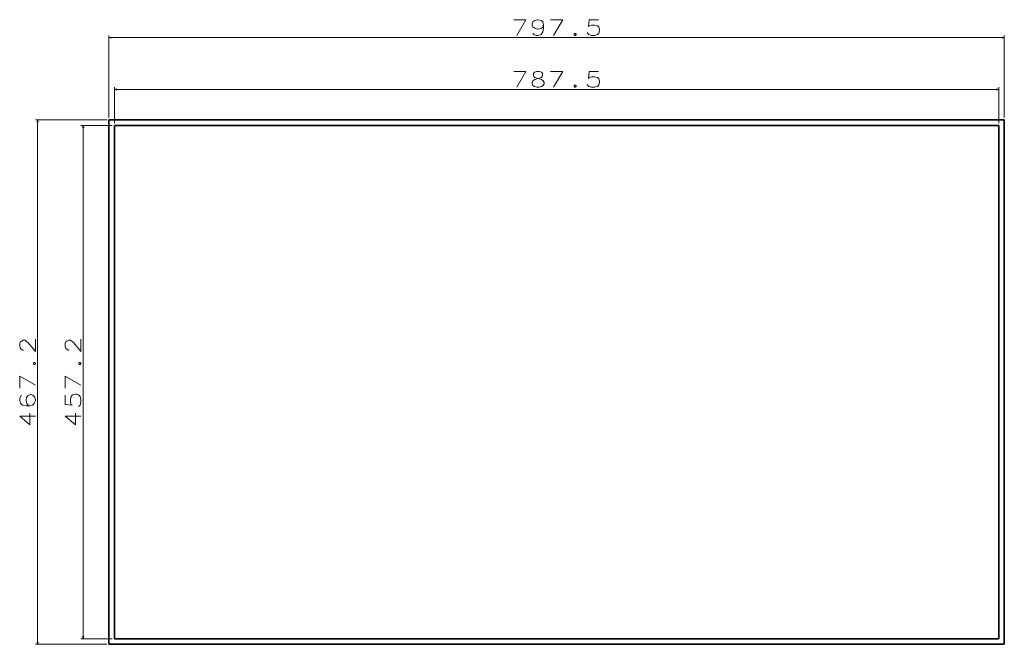
# Model space of a CAD drawing. Extents: x 116 to 993, y 187 to 743.
import ezdxf

# ---------------------------------------------------------------- set-up
doc = ezdxf.new("R2010")
doc.units = 0

msp = doc.modelspace()

# ---------------------------------------------------------------- linework, layer by layer
at = {"color": 7, "lineweight": 13}
for p, q in [((195.75, 656.099976), (195.75, 729.338989)), ((993.25, 656.099976), (993.25, 729.338989)), ((195.75, 727.338989), (993.25, 727.338989)), ((200.75, 651.099976), (200.75, 683.172363)), ((200.75, 681.172363), (988.25, 681.172363)), ((988.25, 651.099976), (988.25, 683.172363)), ((193.75, 654.099976), (130.270966, 654.099976)), ((132.270966, 186.899994), (132.270966, 654.099976)), ((198.75, 649.099976), (170.807495, 649.099976)), ((172.807495, 191.899994), (172.807495, 649.099976)), ((193.75, 186.899994), (130.270966, 186.899994)), ((198.75, 191.899994), (170.807495, 191.899994))]:
    msp.add_line(p, q, dxfattribs=at)
at = {"color": 7, "lineweight": 35}
for p, q in [((993.25, 654.099976), (195.75, 654.099976)), ((195.75, 654.099976), (195.75, 186.899994)), ((988.25, 649.099976), (200.75, 649.099976)), ((200.75, 649.099976), (200.75, 191.899994)), ((988.25, 191.899994), (988.25, 649.099976)), ((993.25, 186.899994), (993.25, 654.099976)), ((195.75, 186.899994), (993.25, 186.899994)), ((200.75, 191.899994), (988.25, 191.899994))]:
    msp.add_line(p, q, dxfattribs=at)
at = {"color": 7, "lineweight": 13}
for points in [[(556.38385, 743.338989), (567.222595, 743.338989), (559.093567, 729.338989)], [(582.893555, 738.822876), (582.216125, 741.306763), (580.635498, 742.66156), (578.151611, 743.338989), (577.474182, 743.338989), (574.990295, 742.66156), (573.409668, 741.306763), (572.732239, 739.500244), (572.732239, 738.822876), (573.409668, 737.016418), (574.990295, 735.66156), (577.474182, 734.758301), (578.151611, 734.758301), (580.635498, 735.435791), (582.216125, 736.790588), (582.893555, 738.822876), (582.893555, 735.66156), (582.216125, 732.500244), (580.635498, 730.016418), (578.151611, 729.338989), (576.570984, 729.338989), (574.312927, 730.016418), (573.409668, 731.371216)], [(589.080627, 743.338989), (599.919373, 743.338989), (591.790344, 729.338989)], [(621.777405, 731.822876), (622.454834, 730.693848), (623.132263, 730.016418), (625.61615, 729.338989), (628.099976, 729.338989), (630.809692, 730.016418), (632.16449, 731.371216), (632.841919, 733.403503), (632.841919, 734.758301), (632.16449, 736.790588), (630.809692, 737.919678), (628.099976, 738.597046), (625.61615, 738.597046), (623.583862, 737.919678), (622.906433, 737.242188), (623.583862, 743.338989), (631.938721, 743.338989)], [(610.848389, 731.145447), (610.170959, 730.468018)], [(610.170959, 730.468018), (610.170959, 730.016418)], [(610.170959, 730.016418), (610.848389, 729.338989)], [(610.848389, 731.145447), (611.299988, 731.145447)], [(610.848389, 729.338989), (611.299988, 729.338989)], [(611.977417, 730.468018), (611.299988, 731.145447)], [(611.299988, 729.338989), (611.977417, 730.016418)], [(611.977417, 730.468018), (611.977417, 730.016418)], [(197.681854, 727.856628), (195.75, 727.338989), (197.681854, 726.82135)], [(991.318115, 726.82135), (993.25, 727.338989), (991.318115, 727.856628)], [(556.38385, 697.172363), (567.222595, 697.172363), (559.093567, 683.172363)], [(573.409668, 684.753052), (572.732239, 686.107849), (572.732239, 687.462646), (573.409668, 688.817505), (574.990295, 690.172363), (579.732239, 691.527222), (580.861267, 691.978821), (581.538696, 692.65625), (581.990295, 693.785278), (581.990295, 695.365906), (581.087097, 696.494934)], [(574.764526, 696.494934), (573.861267, 695.365906), (573.861267, 693.785278), (574.312927, 692.65625), (574.990295, 691.978821), (576.119324, 691.527222), (581.087097, 690.172363)], [(581.087097, 696.494934), (578.829041, 697.172363), (577.022583, 697.172363), (574.764526, 696.494934)], [(589.080627, 697.172363), (599.919373, 697.172363), (591.790344, 683.172363)], [(621.777405, 685.65625), (622.454834, 684.527222), (623.132263, 683.849792), (625.61615, 683.172363), (628.099976, 683.172363), (630.809692, 683.849792), (632.16449, 685.20459), (632.841919, 687.236877), (632.841919, 688.591675), (632.16449, 690.623962), (630.809692, 691.753052), (628.099976, 692.43042), (625.61615, 692.43042), (623.583862, 691.753052), (622.906433, 691.075562), (623.583862, 697.172363), (631.938721, 697.172363)], [(573.409668, 684.753052), (574.764526, 683.849792), (577.022583, 683.172363), (578.829041, 683.172363), (581.087097, 683.849792)], [(582.667725, 688.817505), (581.087097, 690.172363)], [(582.667725, 688.817505), (583.345154, 687.462646), (583.345154, 686.107849), (582.667725, 684.753052), (581.087097, 683.849792)], [(610.848389, 684.978821), (610.170959, 684.301392)], [(610.170959, 684.301392), (610.170959, 683.849792)], [(610.848389, 684.978821), (611.299988, 684.978821)], [(611.977417, 684.301392), (611.299988, 684.978821)], [(611.977417, 684.301392), (611.977417, 683.849792)], [(202.681854, 681.690002), (200.75, 681.172363), (202.681854, 680.654724)], [(610.170959, 683.849792), (610.848389, 683.172363)], [(610.848389, 683.172363), (611.299988, 683.172363)], [(611.299988, 683.172363), (611.977417, 683.849792)], [(986.318115, 680.654724), (988.25, 681.172363), (986.318115, 681.690002)], [(132.788605, 652.168152), (132.270966, 654.099976), (131.753326, 652.168152)], [(173.325134, 647.168152), (172.807495, 649.099976), (172.289856, 647.168152)], [(130.270966, 458.616119), (130.270966, 447.777405), (123.948395, 455.454834), (122.141937, 457.035492), (120.787109, 457.712891), (119.432251, 457.712891), (117.851624, 457.035492), (116.948395, 456.358063), (116.270966, 454.777405), (116.270966, 452.067749), (116.948395, 450.487091), (117.625793, 449.809662), (118.980652, 448.906433), (119.658051, 448.906433)], [(170.807495, 458.616119), (170.807495, 447.777405), (164.484924, 455.454834), (162.678467, 457.035492), (161.323639, 457.712891), (159.968781, 457.712891), (158.388153, 457.035492), (157.484924, 456.358063), (156.807495, 454.777405), (156.807495, 452.067749), (157.484924, 450.487091), (158.162323, 449.809662), (159.517181, 448.906433), (160.19458, 448.906433)], [(129.141937, 437.977417), (128.464508, 437.299988)], [(128.464508, 436.848389), (128.464508, 437.299988)], [(128.464508, 436.848389), (129.141937, 436.170959)], [(129.141937, 437.977417), (129.593536, 437.977417)], [(129.141937, 436.170959), (129.593536, 436.170959)], [(130.270966, 437.299988), (129.593536, 437.977417)], [(129.593536, 436.170959), (130.270966, 436.848389)], [(130.270966, 436.848389), (130.270966, 437.299988)], [(169.678467, 437.977417), (169.001038, 437.299988)], [(169.001038, 436.848389), (169.001038, 437.299988)], [(169.001038, 436.848389), (169.678467, 436.170959)], [(169.678467, 437.977417), (170.130066, 437.977417)], [(169.678467, 436.170959), (170.130066, 436.170959)], [(170.807495, 437.299988), (170.130066, 437.977417)], [(170.130066, 436.170959), (170.807495, 436.848389)], [(170.807495, 436.848389), (170.807495, 437.299988)], [(116.270966, 415.080627), (116.270966, 425.919342), (130.270966, 417.790314)], [(156.807495, 415.080627), (156.807495, 425.919342), (170.807495, 417.790314)], [(118.077423, 408.667725), (116.948395, 407.990326), (116.270966, 405.506439), (116.270966, 404.151611), (116.948395, 401.667725), (118.754822, 400.087097), (121.916138, 399.409668), (125.077423, 399.409668), (127.561279, 400.087097), (129.141937, 401.441925), (130.270966, 403.925812), (130.270966, 404.829041), (129.593536, 407.312897), (128.238708, 408.667725), (126.432251, 409.345154), (125.754822, 409.345154), (123.948395, 408.667725), (122.593536, 407.312897), (121.916138, 404.829041), (121.916138, 403.925812), (122.593536, 401.441925), (123.722565, 400.087097), (125.303223, 399.409668)], [(168.323639, 398.732239), (169.452667, 399.409668), (170.130066, 400.087097), (170.807495, 402.570953), (170.807495, 405.05484), (170.130066, 407.764526), (168.775238, 409.119354), (166.742981, 409.796783), (165.388153, 409.796783), (163.355896, 409.119354), (162.226837, 407.764526), (161.549438, 405.05484), (161.549438, 402.570953), (162.226837, 400.538696), (162.904266, 399.861298), (156.807495, 400.538696), (156.807495, 408.893555)], [(125.303223, 392.770966), (125.303223, 382.383881), (116.270966, 390.061279), (123.045166, 390.061279), (130.270966, 390.061279)], [(165.839752, 392.770966), (165.839752, 382.383881), (156.807495, 390.061279), (163.581696, 390.061279), (170.807495, 390.061279)], [(172.289856, 193.831848), (172.807495, 191.899994), (173.325134, 193.831848)], [(131.753326, 188.831848), (132.270966, 186.899994), (132.788605, 188.831848)]]:
    msp.add_lwpolyline(points, dxfattribs=at)

doc.saveas('drawing.dxf')
